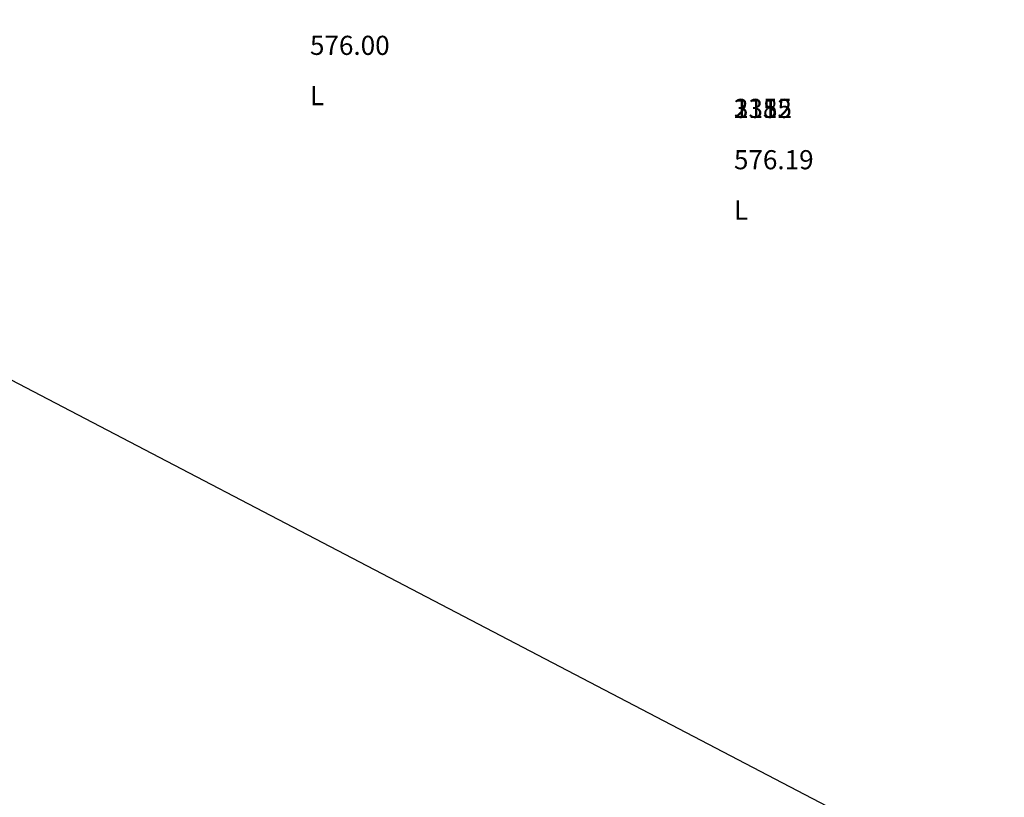
# Model space of a CAD drawing. Units: metres. Extents: x 168019 to 173258, y 179347 to 181433.
# Drawn here: x 170332 to 170358, y 180991 to 181011 of the extents above; entities that cross this region are included whole.
import ezdxf

# ---------------------------------------------------------------- set-up
doc = ezdxf.new("R2010")
doc.units = ezdxf.units.M
doc.layers.add('C-ANNO-VFRM', color=150, linetype='Continuous', plot=False)
doc.layers.add('V-NODE-TEXT', color=11, linetype='Continuous')
doc.styles.get("Standard").update_dxf_attribs({"font": 'simplex.shx'})

msp = doc.modelspace()

# ---------------------------------------------------------------- linework, layer by layer
at = {"layer": 'C-ANNO-VFRM', "color": 150, "linetype": 'Continuous', "lineweight": -3}
msp.add_lwpolyline([(170310.368, 181081.384), (170463.305, 181001.456), (170435.188, 180947.657), (170282.251, 181027.585)], close=True, dxfattribs=at)

# ---------------------------------------------------------------- texts
at = {"layer": 'V-NODE-TEXT', "color": 3, "char_height": 0.5, "attachment_point": 4}
for s, insert in [('576.00', (170339.488, 181010.432, 576.002)), ('576.00', (170339.488, 181010.432, 576.002)), ('576.00', (170339.488, 181010.432, 576.002)), ('576.19', (170350.567, 181007.443, 576.19)), ('576.19', (170350.567, 181007.443, 576.19)), ('576.19', (170350.567, 181007.443, 576.19))]:
    msp.add_mtext(s, dxfattribs=dict(at, insert=insert))
at = {"layer": 'V-NODE-TEXT', "color": 1, "char_height": 0.5, "attachment_point": 1}
for insert in [(170339.488, 181009.432, 576.002), (170339.488, 181009.432, 576.002), (170339.488, 181009.432, 576.002), (170350.567, 181006.443, 576.19), (170350.567, 181006.443, 576.19), (170350.567, 181006.443, 576.19)]:
    msp.add_mtext('L', dxfattribs=dict(at, insert=insert))
at = {"layer": 'V-NODE-TEXT', "color": 2, "insert": (170350.567, 181008.443, 576.19), "char_height": 0.5, "attachment_point": 7}
for s in ['3352', '2185', '1112']:
    msp.add_mtext(s, dxfattribs=at)

doc.saveas('drawing.dxf')
